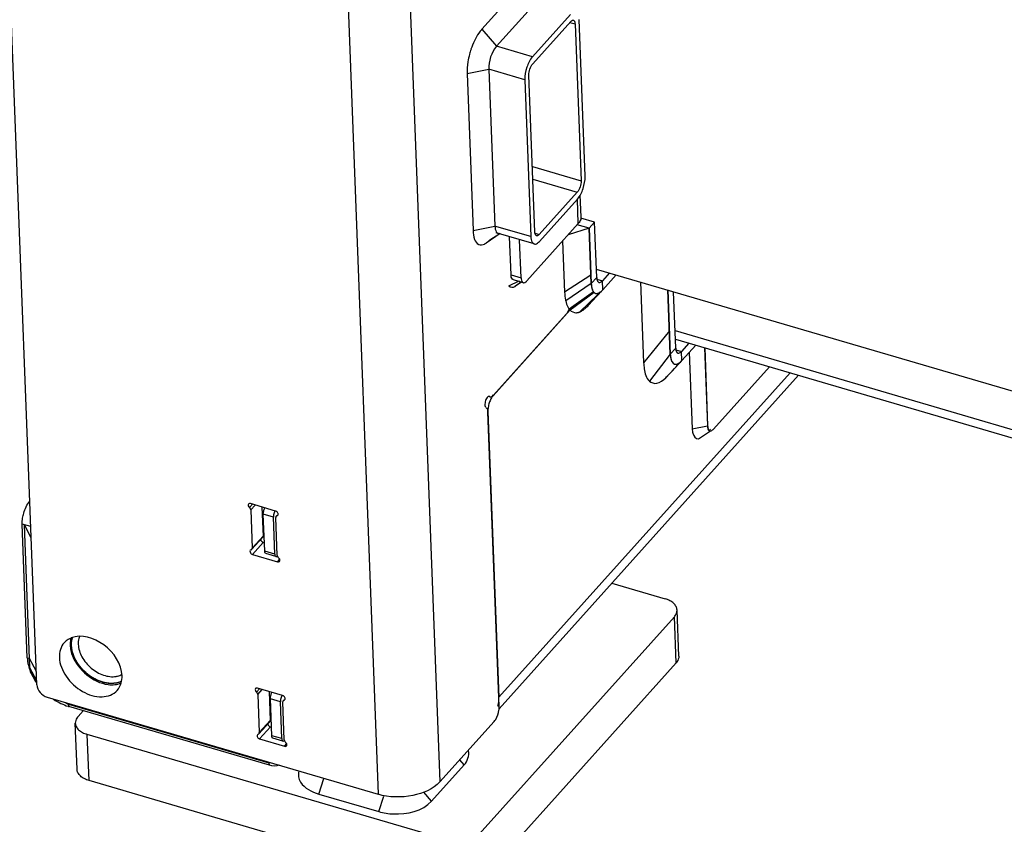
# Model space of a CAD drawing. Units: millimetres. Extents: x 0 to 5250, y 0 to 3712.
# Drawn here: x 4323 to 4495, y 189 to 330 of the extents above; entities that cross this region are included whole.
import ezdxf

# ---------------------------------------------------------------- set-up
doc = ezdxf.new("R2010")
doc.units = ezdxf.units.MM
doc.header["$LTSCALE"] = 288.75
for name, color, linetype in [('DIN6334-M12-STAALTEKEN', 7, 'CONTINUOUS'), ('INCA003-08510060TEKEN', 7, 'CONTINUOUS'), ('INCA008-00000000TEKEN', 7, 'CONTINUOUS'), ('INCA011-00000000TEKEN', 7, 'CONTINUOUS'), ('INCA019-00010000TEKEN', 7, 'CONTINUOUS'), ('INCA030-08500000TEKEN', 7, 'CONTINUOUS'), ('INCA034-00000060TEKEN', 7, 'CONTINUOUS'), ('INCA062-00010060TEKEN', 7, 'CONTINUOUS'), ('INCA124-08515060TEKEN', 7, 'CONTINUOUS'), ('INCA152-08515060TEKEN', 7, 'CONTINUOUS'), ('INCAA204-08515060TEKEN', 7, 'CONTINUOUS'), ('INCAL002-08510060TEKEN', 7, 'CONTINUOUS'), ('INCAL004-08500060TEKEN', 7, 'CONTINUOUS')]:
    doc.layers.add(name, color=color, linetype=linetype)

msp = doc.modelspace()

# ---------------------------------------------------------------- linework, layer by layer
at = {"layer": 'DIN6334-M12-STAALTEKEN', "color": 5, "linetype": 'Continuous'}
for points, knots in [([(4331.79, 220.19), (4331.79, 220.31), (4331.79, 220.78), (4331.87, 221.26), (4331.99, 221.59)], [0, 0, 0, 0, 0.26033, 1, 1, 1, 1]), ([(4333.19, 221.75), (4333.15, 221.65), (4333.01, 221.22), (4332.97, 220.76), (4332.98, 220.42)], [0, 0, 0, 0, 0.240586, 1, 1, 1, 1]), ([(4339.87, 213.66), (4339.02, 213.46), (4337.58, 213.59), (4335.84, 214.32), (4334.14, 215.46), (4332.48, 217.35), (4331.83, 219.27), (4331.79, 220.19)], [0, 0, 0, 0, 0.227854, 0.357102, 0.492105, 0.760307, 1, 1, 1, 1]), ([(4332.98, 220.42), (4333.01, 219.66), (4333.54, 218.07), (4335.15, 216.17), (4337.27, 214.91), (4338.91, 214.68), (4339.63, 214.8)], [0, 0, 0, 0, 0.238279, 0.504942, 0.768626, 1, 1, 1, 1]), ([(4339.63, 214.8), (4339.72, 214.82), (4340.06, 214.89), (4340.39, 215.02), (4340.62, 215.14)], [0, 0, 0, 0, 0.258537, 1, 1, 1, 1]), ([(4340.5, 213.88), (4340.45, 213.86), (4340.24, 213.77), (4340.03, 213.7), (4339.87, 213.66)], [0, 0, 0, 0, 0.245957, 1, 1, 1, 1])]:
    msp.add_open_spline(points, degree=3, knots=knots, dxfattribs=at)
at = {"layer": 'DIN6334-M12-STAALTEKEN', "color": 1, "linetype": 'Continuous'}
for points, knots in [([(4331.79, 220.19), (4331.79, 220.22), (4331.79, 220.27), (4331.79, 220.34), (4331.79, 220.38), (4331.79, 220.41), (4331.79, 220.43), (4331.79, 220.46), (4331.79, 220.5), (4331.8, 220.54), (4331.8, 220.59), (4331.8, 220.63), (4331.8, 220.66), (4331.8, 220.67), (4331.8, 220.69), (4331.8, 220.7), (4331.81, 220.73), (4331.81, 220.77), (4331.82, 220.81), (4331.82, 220.84), (4331.82, 220.87), (4331.82, 220.89), (4331.83, 220.92), (4331.83, 220.95), (4331.84, 220.98), (4331.85, 221.03), (4331.85, 221.06), (4331.86, 221.09), (4331.86, 221.11), (4331.86, 221.13), (4331.87, 221.14), (4331.87, 221.16), (4331.88, 221.2), (4331.89, 221.24), (4331.9, 221.28), (4331.9, 221.31), (4331.91, 221.33), (4331.91, 221.35), (4331.92, 221.36), (4331.92, 221.38), (4331.94, 221.42), (4331.96, 221.49), (4331.97, 221.54), (4331.98, 221.57)], [0, 0, 0, 0, 0.0625, 0.125, 0.140625, 0.15625, 0.171875, 0.1875, 0.21875, 0.25, 0.28125, 0.3125, 0.328125, 0.335938, 0.34375, 0.359375, 0.375, 0.40625, 0.4375, 0.46875, 0.484375, 0.5, 0.515625, 0.53125, 0.5625, 0.59375, 0.625, 0.640625, 0.65625, 0.664062, 0.671875, 0.6875, 0.71875, 0.75, 0.78125, 0.8125, 0.828125, 0.835938, 0.84375, 0.859375, 0.875, 0.9375, 1, 1, 1, 1]), ([(4340.49, 213.88), (4340.44, 213.86), (4340.34, 213.83), (4340.19, 213.79), (4340.04, 213.74), (4339.91, 213.7), (4339.81, 213.67), (4339.75, 213.65), (4339.7, 213.64), (4339.67, 213.63), (4339.64, 213.62), (4339.63, 213.62), (4339.62, 213.61), (4339.61, 213.61), (4339.61, 213.61), (4339.59, 213.61), (4339.57, 213.61), (4339.54, 213.61), (4339.5, 213.61), (4339.46, 213.6), (4339.4, 213.6), (4339.33, 213.6), (4339.25, 213.59), (4339.16, 213.58), (4339.08, 213.58), (4338.99, 213.57), (4338.91, 213.57), (4338.84, 213.56), (4338.78, 213.56), (4338.74, 213.56), (4338.71, 213.56), (4338.68, 213.55), (4338.66, 213.55), (4338.65, 213.55), (4338.64, 213.55), (4338.62, 213.55), (4338.61, 213.56), (4338.59, 213.56), (4338.56, 213.56), (4338.52, 213.57), (4338.46, 213.58), (4338.38, 213.59), (4338.29, 213.6), (4338.2, 213.61), (4338.11, 213.63), (4338.02, 213.64), (4337.93, 213.65), (4337.84, 213.67), (4337.76, 213.68), (4337.7, 213.69), (4337.65, 213.69), (4337.61, 213.7), (4337.59, 213.7), (4337.57, 213.7), (4337.56, 213.71), (4337.55, 213.71), (4337.53, 213.72), (4337.51, 213.72), (4337.47, 213.74), (4337.42, 213.75), (4337.36, 213.77), (4337.26, 213.81), (4337.1, 213.86), (4336.92, 213.92), (4336.77, 213.97), (4336.66, 214), (4336.6, 214.02), (4336.56, 214.04), (4336.53, 214.05), (4336.52, 214.05), (4336.5, 214.06), (4336.48, 214.07), (4336.45, 214.08), (4336.42, 214.1), (4336.36, 214.13), (4336.28, 214.17), (4336.16, 214.23), (4336.04, 214.29), (4335.92, 214.36), (4335.83, 214.4), (4335.74, 214.45), (4335.67, 214.49), (4335.61, 214.52), (4335.57, 214.54), (4335.53, 214.56), (4335.5, 214.58), (4335.48, 214.59), (4335.47, 214.59), (4335.46, 214.6), (4335.45, 214.6), (4335.44, 214.61), (4335.43, 214.62), (4335.41, 214.63), (4335.37, 214.66), (4335.3, 214.71), (4335.22, 214.77), (4335.1, 214.85), (4334.96, 214.96), (4334.82, 215.06), (4334.71, 215.14), (4334.62, 215.2), (4334.55, 215.25), (4334.5, 215.29), (4334.48, 215.3), (4334.47, 215.31), (4334.47, 215.31), (4334.46, 215.32), (4334.45, 215.33), (4334.43, 215.35), (4334.41, 215.37), (4334.38, 215.4), (4334.34, 215.44), (4334.29, 215.49), (4334.23, 215.55), (4334.15, 215.62), (4334.08, 215.69), (4333.98, 215.79), (4333.88, 215.88), (4333.78, 215.98), (4333.72, 216.04), (4333.67, 216.09), (4333.64, 216.12), (4333.61, 216.14), (4333.59, 216.16), (4333.58, 216.17), (4333.57, 216.19), (4333.56, 216.21), (4333.53, 216.24), (4333.49, 216.3), (4333.43, 216.37), (4333.37, 216.45), (4333.31, 216.53), (4333.24, 216.62), (4333.18, 216.7), (4333.12, 216.78), (4333.05, 216.86), (4333, 216.93), (4332.96, 216.99), (4332.92, 217.03), (4332.9, 217.06), (4332.88, 217.09), (4332.87, 217.1), (4332.86, 217.11), (4332.85, 217.12), (4332.85, 217.14), (4332.83, 217.16), (4332.81, 217.2), (4332.79, 217.24), (4332.76, 217.3), (4332.72, 217.37), (4332.67, 217.46), (4332.62, 217.55), (4332.57, 217.63), (4332.53, 217.72), (4332.48, 217.81), (4332.43, 217.89), (4332.39, 217.96), (4332.36, 218.02), (4332.34, 218.06), (4332.32, 218.09), (4332.31, 218.1), (4332.31, 218.12), (4332.3, 218.13), (4332.3, 218.14), (4332.29, 218.16), (4332.29, 218.17), (4332.28, 218.2), (4332.26, 218.24), (4332.25, 218.28), (4332.23, 218.34), (4332.2, 218.42), (4332.17, 218.51), (4332.14, 218.59), (4332.11, 218.68), (4332.08, 218.77), (4332.05, 218.86), (4332.02, 218.93), (4332, 218.99), (4331.99, 219.04), (4331.97, 219.08), (4331.96, 219.11), (4331.95, 219.14), (4331.95, 219.15), (4331.94, 219.16), (4331.94, 219.16), (4331.94, 219.17), (4331.94, 219.19), (4331.93, 219.22), (4331.93, 219.26), (4331.92, 219.32), (4331.91, 219.39), (4331.89, 219.51), (4331.87, 219.66), (4331.84, 219.83), (4331.82, 220.01), (4331.8, 220.13), (4331.79, 220.19)], [0, 0, 0, 0, 0.015625, 0.03125, 0.046875, 0.0625, 0.070312, 0.078125, 0.082031, 0.085938, 0.087891, 0.089844, 0.090332, 0.09082, 0.091797, 0.092773, 0.09375, 0.097656, 0.101562, 0.105469, 0.109375, 0.117188, 0.125, 0.132812, 0.140625, 0.148438, 0.15625, 0.164062, 0.167969, 0.171875, 0.175781, 0.177734, 0.179688, 0.180664, 0.181641, 0.182617, 0.183594, 0.185547, 0.1875, 0.191406, 0.195312, 0.203125, 0.210938, 0.21875, 0.226562, 0.234375, 0.242188, 0.25, 0.257812, 0.261719, 0.265625, 0.269531, 0.271484, 0.272461, 0.273438, 0.274414, 0.275391, 0.277344, 0.28125, 0.285156, 0.289062, 0.296875, 0.3125, 0.328125, 0.34375, 0.351562, 0.355469, 0.359375, 0.361328, 0.362305, 0.363281, 0.365234, 0.367188, 0.371094, 0.375, 0.382812, 0.390625, 0.40625, 0.414062, 0.421875, 0.429688, 0.4375, 0.441406, 0.445312, 0.449219, 0.451172, 0.453125, 0.454102, 0.45459, 0.455078, 0.456055, 0.457031, 0.458984, 0.460938, 0.46875, 0.476562, 0.484375, 0.5, 0.515625, 0.523438, 0.53125, 0.539062, 0.542969, 0.543945, 0.544922, 0.54541, 0.545898, 0.546875, 0.548828, 0.550781, 0.554688, 0.558594, 0.5625, 0.570312, 0.578125, 0.585938, 0.59375, 0.609375, 0.617188, 0.625, 0.628906, 0.632812, 0.634766, 0.636719, 0.637695, 0.638672, 0.640625, 0.644531, 0.648438, 0.65625, 0.664062, 0.671875, 0.679688, 0.6875, 0.695312, 0.703125, 0.710938, 0.714844, 0.71875, 0.722656, 0.724609, 0.725586, 0.726562, 0.727539, 0.728516, 0.730469, 0.734375, 0.738281, 0.742188, 0.75, 0.757812, 0.765625, 0.773438, 0.78125, 0.789062, 0.796875, 0.804688, 0.808594, 0.8125, 0.814453, 0.816406, 0.817383, 0.818359, 0.819336, 0.820312, 0.822266, 0.824219, 0.828125, 0.832031, 0.835938, 0.84375, 0.851562, 0.859375, 0.867188, 0.875, 0.882812, 0.890625, 0.894531, 0.898438, 0.902344, 0.90625, 0.907227, 0.908203, 0.90918, 0.909668, 0.910156, 0.912109, 0.914062, 0.917969, 0.921875, 0.929688, 0.9375, 0.953125, 0.96875, 0.984375, 1, 1, 1, 1])]:
    msp.add_open_spline(points, degree=3, knots=knots, dxfattribs=at)
at = {"layer": 'INCA003-08510060TEKEN', "color": 5, "linetype": 'Continuous'}
for p, q in [((4421.17, 295.36), (4421.02, 299.16)), ((4420.68, 294.18), (4420.52, 298.45)), ((4420.68, 294.18), (4411.65, 284.13)), ((4422.58, 293.36), (4420.5, 293.97)), ((4423.53, 294.42), (4421.14, 295.12)), ((4423.53, 294.42), (4422.58, 293.36)), ((4423.9, 284.72), (4423.53, 294.42)), ((4408.88, 285.2), (4408.62, 291.86)), ((4422.95, 283.66), (4422.58, 293.36)), ((4410.64, 284.68), (4410.38, 291.34)), ((4408.88, 285.2), (4410.64, 284.68)), ((4426.14, 285.53), (4424.91, 284.16)), ((4427.34, 285.18), (4424.97, 282.54)), ((4409.27, 284.34), (4410.18, 284.07)), ((4410.28, 284.04), (4411.02, 283.82)), ((4422.95, 283.66), (4423.9, 284.72)), ((4423.93, 284.45), (4424.91, 284.16)), ((4424.97, 282.54), (4424.91, 284.16))]:
    msp.add_line(p, q, dxfattribs=at)
for centre, radius, start, end in [((4419.77, 295.31), 1.4, 352.166, 2.159), ((4411.34, 284.35), 0.636, 211.5286, 213.0441), ((4411.15, 284.19), 0.389, 229.6902, 233.0438), ((4426.3, 283.66), 3.34, 189.2558, 191.9642), ((4425, 283.3), 2, 198.9, 203.1482), ((4423.91, 282.57), 0.658, 241.0724, 253.5723), ((4423.91, 282.61), 0.7, 266.5064, 270.5159), ((4423.59, 283.47), 1.63, 299.6911, 303.4479), ((4423.44, 283.7), 1.9, 303.4454, 306.9444), ((4423.26, 283.94), 2.2, 306.9345, 309.9142), ((4423.12, 284.12), 2.43, 309.8866, 311.1102), ((4423.03, 284.22), 2.56, 311.1072, 311.9774)]:
    msp.add_arc(centre, radius, start, end, dxfattribs=at)
for points, knots in [([(4421.15, 295.12), (4421.14, 295.04), (4421.06, 294.69), (4420.87, 294.38), (4420.68, 294.18)], [0, 0, 0, 0, 0.235074, 1, 1, 1, 1]), ([(4409.27, 284.34), (4409.21, 284.36), (4408.92, 284.55), (4408.89, 284.93), (4408.88, 285.2)], [0, 0, 0, 0, 0.183559, 1, 1, 1, 1]), ([(4410.64, 284.68), (4410.64, 284.62), (4410.66, 284.39), (4410.71, 284.15), (4410.8, 284.02)], [0, 0, 0, 0, 0.294581, 1, 1, 1, 1]), ([(4411.02, 283.82), (4411.06, 283.81), (4411.22, 283.79), (4411.38, 283.89), (4411.48, 283.97)], [0, 0, 0, 0, 0.214725, 1, 1, 1, 1]), ([(4423.9, 284.72), (4423.9, 284.61), (4423.93, 284.3), (4424.08, 283.92), (4424.29, 283.86)], [0, 0, 0, 0, 0.338083, 1, 1, 1, 1]), ([(4424.29, 283.86), (4424.33, 283.84), (4424.58, 283.83), (4424.78, 284.02), (4424.91, 284.16)], [0, 0, 0, 0, 0.198202, 1, 1, 1, 1]), ([(4423.92, 281.91), (4424.04, 281.91), (4424.21, 281.96), (4424.36, 282.03), (4424.4, 282.06)], [0, 0, 0, 0, 0.723485, 1, 1, 1, 1])]:
    msp.add_open_spline(points, degree=3, knots=knots, dxfattribs=at)
for points in [[(4410.8, 284), (4410.83, 283.96), (4410.86, 283.92), (4410.9, 283.89)], [(4410.92, 283.88), (4410.95, 283.85), (4410.99, 283.84), (4411.02, 283.82)], [(4411.48, 283.97), (4411.54, 284.01), (4411.6, 284.07), (4411.65, 284.13)], [(4422.95, 283.66), (4422.95, 283.48), (4422.97, 283.3), (4423, 283.12)], [(4423.03, 282.96), (4423.05, 282.86), (4423.08, 282.76), (4423.11, 282.66)], [(4423.17, 282.52), (4423.2, 282.44), (4423.24, 282.36), (4423.29, 282.29)], [(4423.29, 282.29), (4423.32, 282.24), (4423.35, 282.2), (4423.38, 282.17)], [(4423.38, 282.17), (4423.41, 282.13), (4423.44, 282.1), (4423.48, 282.07)], [(4423.48, 282.07), (4423.51, 282.04), (4423.55, 282.02), (4423.59, 281.99)], [(4423.72, 281.94), (4423.77, 281.92), (4423.82, 281.92), (4423.87, 281.91)], [(4424.74, 282.31), (4424.82, 282.38), (4424.9, 282.46), (4424.97, 282.54)]]:
    msp.add_open_spline(points, degree=3, dxfattribs=at)
at = {"layer": 'INCA008-00000000TEKEN', "color": 5, "linetype": 'Continuous'}
for p, q in [((4367.2, 242.7), (4365.44, 243.22)), ((4365.69, 236.75), (4365.44, 243.22)), ((4367.44, 236.24), (4367.2, 242.7)), ((4367.44, 236.24), (4365.69, 236.75)), ((4367.64, 235.8), (4365.88, 236.32)), ((4368.43, 210.36), (4366.67, 210.88)), ((4366.92, 204.41), (4366.67, 210.88)), ((4368.68, 203.9), (4368.43, 210.36)), ((4368.68, 203.9), (4366.92, 204.41)), ((4368.87, 203.47), (4367.12, 203.98))]:
    msp.add_line(p, q, dxfattribs=at)
for centre in [(4369.11, 242.74), (4370.35, 210.4)]:
    msp.add_arc(centre, 1.92, 174.2009, 174.976, dxfattribs=at)
for points, knots in [([(4365.44, 243.22), (4365.43, 243.41), (4365.49, 243.8), (4365.63, 244.16), (4365.73, 244.34)], [0, 0, 0, 0, 0.489586, 1, 1, 1, 1]), ([(4367.49, 243.82), (4367.45, 243.76), (4367.31, 243.47), (4367.23, 243.17), (4367.21, 242.93)], [0, 0, 0, 0, 0.240331, 1, 1, 1, 1]), ([(4365.88, 236.32), (4365.85, 236.33), (4365.78, 236.38), (4365.71, 236.54), (4365.69, 236.67), (4365.69, 236.75)], [0, 0, 0, 0, 0.18136, 0.527367, 1, 1, 1, 1]), ([(4367.44, 236.24), (4367.45, 236.18), (4367.46, 236.03), (4367.54, 235.83), (4367.64, 235.8)], [0, 0, 0, 0, 0.338037, 1, 1, 1, 1]), ([(4367.64, 235.8), (4367.66, 235.8), (4367.76, 235.79), (4367.85, 235.86), (4367.91, 235.91)], [0, 0, 0, 0, 0.206919, 1, 1, 1, 1]), ([(4366.67, 210.88), (4366.67, 211.07), (4366.73, 211.46), (4366.87, 211.83), (4366.96, 212)], [0, 0, 0, 0, 0.489586, 1, 1, 1, 1]), ([(4368.72, 211.48), (4368.68, 211.42), (4368.55, 211.14), (4368.46, 210.83), (4368.44, 210.59)], [0, 0, 0, 0, 0.240331, 1, 1, 1, 1]), ([(4367.12, 203.98), (4367.09, 203.99), (4367.01, 204.04), (4366.94, 204.2), (4366.92, 204.33), (4366.92, 204.41)], [0, 0, 0, 0, 0.18136, 0.527367, 1, 1, 1, 1]), ([(4368.68, 203.9), (4368.68, 203.84), (4368.69, 203.69), (4368.77, 203.5), (4368.87, 203.47)], [0, 0, 0, 0, 0.338037, 1, 1, 1, 1]), ([(4368.87, 203.47), (4368.89, 203.46), (4368.99, 203.45), (4369.08, 203.52), (4369.14, 203.57)], [0, 0, 0, 0, 0.206919, 1, 1, 1, 1])]:
    msp.add_open_spline(points, degree=3, knots=knots, dxfattribs=at)
for points in [[(4367.2, 242.9), (4367.2, 242.84), (4367.2, 242.77), (4367.2, 242.7)], [(4368.44, 210.57), (4368.43, 210.5), (4368.43, 210.43), (4368.43, 210.36)]]:
    msp.add_open_spline(points, degree=3, dxfattribs=at)
at = {"layer": 'INCA011-00000000TEKEN', "color": 5, "linetype": 'Continuous'}
for p, q in [((4426.56, 231.15), (4435.91, 228.4)), ((4438.31, 218.36), (4438, 226.44)), ((4437.52, 225.26), (4403.28, 187.16)), ((4437.83, 217.17), (4437.52, 225.26)), ((4437.83, 217.17), (4403.59, 179.08)), ((4332.95, 207.79), (4333.85, 208.79)), ((4332.78, 198.52), (4332.47, 206.61)), ((4397.86, 186.08), (4334.56, 204.64)), ((4334.87, 196.56), (4334.56, 204.64)), ((4398.17, 177.99), (4334.87, 196.56))]:
    msp.add_line(p, q, dxfattribs=at)
for points, knots in [([(4438, 226.44), (4437.99, 226.65), (4437.87, 227.09), (4437.41, 227.65), (4436.74, 228.11), (4436.2, 228.32), (4435.91, 228.4)], [0, 0, 0, 0, 0.205778, 0.434906, 0.699552, 1, 1, 1, 1]), ([(4437.52, 225.26), (4437.6, 225.34), (4437.87, 225.68), (4438.01, 226.13), (4438, 226.44)], [0, 0, 0, 0, 0.274342, 1, 1, 1, 1]), ([(4438.31, 218.36), (4438.31, 218.25), (4438.28, 217.82), (4438.05, 217.42), (4437.83, 217.17)], [0, 0, 0, 0, 0.235587, 1, 1, 1, 1]), ([(4332.95, 207.79), (4332.87, 207.7), (4332.6, 207.36), (4332.46, 206.92), (4332.47, 206.61)], [0, 0, 0, 0, 0.274342, 1, 1, 1, 1]), ([(4332.47, 206.61), (4332.48, 206.4), (4332.6, 205.96), (4333.06, 205.39), (4333.73, 204.94), (4334.27, 204.73), (4334.56, 204.64)], [0, 0, 0, 0, 0.205778, 0.434906, 0.699552, 1, 1, 1, 1]), ([(4334.87, 196.56), (4334.58, 196.64), (4334.04, 196.85), (4333.36, 197.31), (4332.91, 197.87), (4332.78, 198.31), (4332.78, 198.52)], [0, 0, 0, 0, 0.300448, 0.565094, 0.794222, 1, 1, 1, 1])]:
    msp.add_open_spline(points, degree=3, knots=knots, dxfattribs=at)
at = {"layer": 'INCA019-00010000TEKEN', "color": 5, "linetype": 'Continuous'}
for p, q in [((4419.3, 330.79), (4412.64, 323.39)), ((4421.87, 302.47), (4420.82, 329.95)), ((4412.69, 322.17), (4419.35, 329.58)), ((4419.21, 329.42), (4420.11, 329.16)), ((4420.11, 329.16), (4421.16, 301.67)), ((4412.64, 323.39), (4406.34, 325.23)), ((4411.31, 319.37), (4405, 321.22)), ((4413.07, 292.68), (4412.02, 320.17)), ((4411.31, 319.37), (4412.36, 291.88)), ((4412.63, 304.17), (4421.16, 301.67)), ((4412.72, 301.94), (4420.49, 299.67)), ((4420.49, 299.67), (4413.83, 292.26)), ((4413.88, 291.05), (4420.53, 298.45)), ((4412.36, 291.88), (4406.01, 293.74)), ((4412.94, 290.59), (4406.26, 292.55)), ((4413.11, 292.47), (4413.83, 292.26))]:
    msp.add_line(p, q, dxfattribs=at)
for points, knots in [([(4419.35, 329.58), (4419.38, 329.62), (4419.51, 329.74), (4419.7, 329.84), (4419.81, 329.81)], [0, 0, 0, 0, 0.322177, 1, 1, 1, 1]), ([(4419.81, 329.81), (4419.86, 329.79), (4420.07, 329.65), (4420.1, 329.36), (4420.11, 329.16)], [0, 0, 0, 0, 0.183443, 1, 1, 1, 1]), ([(4412.64, 323.39), (4412.18, 322.87), (4411.56, 321.53), (4411.28, 320.11), (4411.31, 319.37)], [0, 0, 0, 0, 0.484943, 1, 1, 1, 1]), ([(4412.02, 320.17), (4412.01, 320.53), (4412.15, 321.25), (4412.46, 321.91), (4412.69, 322.17)], [0, 0, 0, 0, 0.515059, 1, 1, 1, 1]), ([(4420.53, 298.45), (4421, 298.97), (4421.61, 300.31), (4421.9, 301.73), (4421.87, 302.47)], [0, 0, 0, 0, 0.484943, 1, 1, 1, 1]), ([(4421.16, 301.67), (4421.17, 301.3), (4421.03, 300.59), (4420.72, 299.92), (4420.49, 299.67)], [0, 0, 0, 0, 0.515059, 1, 1, 1, 1]), ([(4412.36, 291.88), (4412.36, 291.72), (4412.4, 291.26), (4412.63, 290.68), (4412.94, 290.59)], [0, 0, 0, 0, 0.337785, 1, 1, 1, 1]), ([(4413.36, 292.03), (4413.32, 292.04), (4413.11, 292.19), (4413.08, 292.48), (4413.07, 292.68)], [0, 0, 0, 0, 0.183443, 1, 1, 1, 1]), ([(4413.83, 292.26), (4413.79, 292.22), (4413.67, 292.09), (4413.48, 292), (4413.36, 292.03)], [0, 0, 0, 0, 0.322177, 1, 1, 1, 1]), ([(4412.94, 290.59), (4413.01, 290.57), (4413.38, 290.56), (4413.68, 290.83), (4413.88, 291.05)], [0, 0, 0, 0, 0.198145, 1, 1, 1, 1])]:
    msp.add_open_spline(points, degree=3, knots=knots, dxfattribs=at)
at = {"layer": 'INCA030-08500000TEKEN', "color": 5, "linetype": 'Continuous'}
for p, q in [((4325.73, 213.3), (4318.13, 412.17)), ((4377.91, 394.63), (4385.57, 194.15)), ((4388.96, 391.4), (4396.41, 196.32)), ((4418.56, 278.27), (4405.83, 264.11)), ((4405.1, 263.87), (4405.05, 263.89)), ((4405.05, 263.86), (4405.21, 263.81)), ((4405.1, 263.87), (4405.21, 263.81)), ((4406.81, 209.57), (4404.84, 261.12)), ((4363, 244.39), (4363.53, 244.98)), ((4367.59, 243.79), (4363.2, 245.08)), ((4363.24, 243.97), (4364.01, 244.84)), ((4363.24, 243.97), (4363.49, 237.29)), ((4365.2, 244.49), (4365.4, 239.4)), ((4367.89, 236), (4367.63, 242.68)), ((4367.8, 243), (4367.7, 242.89)), ((4367.84, 242.97), (4367.94, 243.08)), ((4367.84, 242.97), (4367.97, 243.04)), ((4365.33, 239.2), (4363.43, 237.08)), ((4363.49, 237.29), (4365.4, 239.4)), ((4363.53, 236.18), (4365.44, 238.3)), ((4365.44, 238.3), (4365.63, 238.24)), ((4363.29, 237), (4363.15, 236.92)), ((4363.53, 236.18), (4367.93, 234.89)), ((4367.89, 236), (4367.92, 235.85)), ((4367.93, 234.89), (4368.36, 235.37)), ((4364.24, 212.05), (4364.77, 212.64)), ((4368.83, 211.45), (4364.43, 212.74)), ((4364.47, 211.63), (4365.25, 212.5)), ((4327.55, 211.16), (4385.57, 194.15)), ((4364.47, 211.63), (4364.73, 204.95)), ((4366.44, 212.15), (4366.63, 207.06)), ((4369.04, 210.66), (4368.94, 210.55)), ((4369.07, 210.63), (4369.17, 210.74)), ((4369.07, 210.63), (4369.21, 210.71)), ((4369.12, 203.66), (4368.87, 210.34)), ((4366.56, 206.86), (4364.66, 204.74)), ((4364.73, 204.95), (4366.63, 207.06)), ((4364.77, 203.84), (4366.67, 205.96)), ((4366.67, 205.96), (4366.86, 205.9)), ((4396.41, 196.32), (4405.92, 206.9)), ((4364.52, 204.66), (4364.39, 204.59)), ((4364.77, 203.84), (4369.17, 202.55)), ((4369.12, 203.66), (4369.16, 203.51)), ((4369.17, 202.55), (4369.59, 203.03))]:
    msp.add_line(p, q, dxfattribs=at)
for points in [[(4363.24, 243.97), (4363.21, 244.12), (4363.12, 244.26), (4363, 244.39)], [(4367.7, 242.89), (4367.65, 242.81), (4367.63, 242.68)], [(4367.84, 242.97), (4367.73, 242.91), (4367.7, 242.89)], [(4365.33, 239.2), (4365.37, 239.27), (4365.4, 239.4)], [(4363.29, 237), (4363.4, 237.06), (4363.43, 237.08)], [(4363.43, 237.08), (4363.47, 237.16), (4363.49, 237.29)], [(4367.92, 235.85), (4368, 235.71), (4368.12, 235.58)], [(4364.47, 211.63), (4364.44, 211.78), (4364.36, 211.92), (4364.24, 212.05)], [(4368.94, 210.55), (4368.89, 210.47), (4368.87, 210.34)], [(4369.07, 210.63), (4368.96, 210.57), (4368.94, 210.55)], [(4366.56, 206.86), (4366.61, 206.93), (4366.63, 207.06)], [(4364.52, 204.66), (4364.63, 204.72), (4364.66, 204.74)], [(4364.66, 204.74), (4364.71, 204.82), (4364.73, 204.95)], [(4369.16, 203.51), (4369.24, 203.37), (4369.36, 203.24)]]:
    msp.add_lwpolyline(points, dxfattribs=at)
for centre, radius, start, end in [((4333.01, 218.33), 3.45, 111.9353, 121.1396), ((4336.08, 220.42), 4.51, 178.5753, 182.2007), ((4336.25, 220.43), 4.68, 182.1899, 183.4421), ((4402.66, 209.54), 4.15, 350.7949, 354.7342)]:
    msp.add_arc(centre, radius, start, end, dxfattribs=at)
for points in [[(4418.56, 278.27), (4418.79, 278.53), (4418.96, 278.85), (4419.09, 279.17)], [(4362.84, 245), (4362.69, 244.85), (4362.84, 244.52), (4363, 244.39)], [(4363.16, 236.92), (4363.03, 236.77), (4363.13, 236.48), (4363.27, 236.35)], [(4331.23, 221.29), (4330.96, 221.13), (4330.72, 220.93), (4330.52, 220.7)], [(4331.71, 221.5), (4331.62, 221.19), (4331.58, 220.86), (4331.57, 220.54)], [(4330.52, 220.7), (4329.91, 220.03), (4329.64, 219.03), (4329.67, 218.13)], [(4331.58, 220.15), (4331.61, 219.56), (4331.76, 218.97), (4331.97, 218.43)], [(4331.97, 218.43), (4332.94, 215.93), (4335.56, 213.73), (4338.21, 213.38)], [(4340.52, 213.66), (4340.63, 214.07), (4340.68, 214.49), (4340.66, 214.91)], [(4325.73, 213.3), (4325.74, 212.83), (4325.98, 212.36), (4326.28, 212)], [(4338.21, 213.38), (4338.97, 213.28), (4339.79, 213.34), (4340.51, 213.63)], [(4339.81, 212.35), (4340.15, 212.72), (4340.39, 213.18), (4340.52, 213.66)], [(4364.08, 212.66), (4363.93, 212.51), (4364.07, 212.18), (4364.24, 212.05)], [(4326.28, 212), (4326.61, 211.62), (4327.06, 211.3), (4327.55, 211.16)], [(4364.39, 204.58), (4364.26, 204.43), (4364.36, 204.14), (4364.5, 204.01)]]:
    msp.add_open_spline(points, degree=3, dxfattribs=at)
for points, knots in [([(4405.57, 263.89), (4405.6, 263.93), (4405.68, 264.03), (4405.73, 264.14), (4405.76, 264.21)], [0, 0, 0, 0, 0.428752, 1, 1, 1, 1]), ([(4404.41, 263.13), (4404.37, 263), (4404.29, 262.66), (4404.23, 262.07), (4404.48, 261.98)], [0, 0, 0, 0, 0.340597, 1, 1, 1, 1]), ([(4404.99, 263.89), (4404.93, 263.89), (4404.63, 263.72), (4404.5, 263.39), (4404.41, 263.13)], [0, 0, 0, 0, 0.167871, 1, 1, 1, 1]), ([(4405.05, 263.89), (4405.04, 263.89), (4405.02, 263.9), (4405, 263.89), (4404.99, 263.89)], [0, 0, 0, 0, 0.487696, 1, 1, 1, 1]), ([(4405.2, 263.8), (4405.26, 263.78), (4405.4, 263.74), (4405.52, 263.83), (4405.57, 263.89)], [0, 0, 0, 0, 0.439928, 1, 1, 1, 1]), ([(4404.84, 261.12), (4404.83, 261.31), (4404.85, 261.55), (4404.66, 261.88), (4404.52, 261.8), (4404.47, 261.75)], [0, 0, 0, 0, 0.605177, 0.788384, 1, 1, 1, 1]), ([(4363.2, 245.08), (4363.13, 245.09), (4363, 245.1), (4362.88, 245.04), (4362.84, 245)], [0, 0, 0, 0, 0.525514, 1, 1, 1, 1]), ([(4367.86, 243.62), (4367.82, 243.66), (4367.74, 243.73), (4367.64, 243.77), (4367.59, 243.79)], [0, 0, 0, 0, 0.522123, 1, 1, 1, 1]), ([(4368.04, 243.24), (4368.05, 243.31), (4368.01, 243.45), (4367.91, 243.57), (4367.86, 243.62)], [0, 0, 0, 0, 0.463062, 1, 1, 1, 1]), ([(4367.97, 243.05), (4367.99, 243.07), (4368.03, 243.13), (4368.04, 243.2), (4368.04, 243.24)], [0, 0, 0, 0, 0.485219, 1, 1, 1, 1]), ([(4364.99, 238.85), (4364.98, 238.78), (4365.02, 238.63), (4365.11, 238.52), (4365.17, 238.46)], [0, 0, 0, 0, 0.463062, 1, 1, 1, 1]), ([(4365.17, 238.46), (4365.21, 238.43), (4365.29, 238.36), (4365.39, 238.31), (4365.44, 238.3)], [0, 0, 0, 0, 0.522123, 1, 1, 1, 1]), ([(4363.27, 236.35), (4363.31, 236.31), (4363.39, 236.24), (4363.49, 236.2), (4363.53, 236.18)], [0, 0, 0, 0, 0.522123, 1, 1, 1, 1]), ([(4367.93, 234.89), (4367.99, 234.88), (4368.12, 234.87), (4368.24, 234.92), (4368.28, 234.97)], [0, 0, 0, 0, 0.525514, 1, 1, 1, 1]), ([(4368.31, 235.33), (4368.29, 235.38), (4368.23, 235.47), (4368.16, 235.55), (4368.12, 235.58)], [0, 0, 0, 0, 0.501314, 1, 1, 1, 1]), ([(4368.28, 234.97), (4368.32, 235.01), (4368.38, 235.14), (4368.34, 235.27), (4368.31, 235.33)], [0, 0, 0, 0, 0.451819, 1, 1, 1, 1]), ([(4340.66, 214.91), (4340.58, 217), (4338.1, 220.82), (4333.54, 222.27), (4331.72, 221.54)], [0, 0, 0, 0, 0.517477, 1, 1, 1, 1]), ([(4329.67, 218.13), (4329.72, 216.96), (4330.71, 214.53), (4333.49, 212.02), (4336.89, 210.83), (4339.17, 211.63), (4339.81, 212.35)], [0, 0, 0, 0, 0.253971, 0.535668, 0.792373, 1, 1, 1, 1]), ([(4364.43, 212.74), (4364.37, 212.76), (4364.24, 212.76), (4364.12, 212.71), (4364.08, 212.66)], [0, 0, 0, 0, 0.525514, 1, 1, 1, 1]), ([(4369.09, 211.28), (4369.05, 211.32), (4368.97, 211.39), (4368.87, 211.43), (4368.83, 211.45)], [0, 0, 0, 0, 0.522123, 1, 1, 1, 1]), ([(4369.28, 210.9), (4369.28, 210.97), (4369.24, 211.11), (4369.15, 211.23), (4369.09, 211.28)], [0, 0, 0, 0, 0.463062, 1, 1, 1, 1]), ([(4369.21, 210.71), (4369.23, 210.74), (4369.26, 210.8), (4369.28, 210.86), (4369.28, 210.9)], [0, 0, 0, 0, 0.485219, 1, 1, 1, 1]), ([(4406.79, 209.16), (4406.8, 209.23), (4406.81, 209.37), (4406.81, 209.51), (4406.81, 209.57)], [0, 0, 0, 0, 0.516351, 1, 1, 1, 1]), ([(4405.92, 206.9), (4406.02, 207.01), (4406.43, 207.61), (4406.67, 208.31), (4406.76, 208.87)], [0, 0, 0, 0, 0.215204, 1, 1, 1, 1]), ([(4366.22, 206.51), (4366.22, 206.44), (4366.26, 206.29), (4366.35, 206.18), (4366.41, 206.13)], [0, 0, 0, 0, 0.463062, 1, 1, 1, 1]), ([(4366.41, 206.13), (4366.45, 206.09), (4366.53, 206.02), (4366.62, 205.97), (4366.67, 205.96)], [0, 0, 0, 0, 0.522123, 1, 1, 1, 1]), ([(4364.5, 204.01), (4364.54, 203.97), (4364.63, 203.9), (4364.72, 203.86), (4364.77, 203.84)], [0, 0, 0, 0, 0.522123, 1, 1, 1, 1]), ([(4369.17, 202.55), (4369.23, 202.54), (4369.36, 202.53), (4369.48, 202.59), (4369.52, 202.63)], [0, 0, 0, 0, 0.525514, 1, 1, 1, 1]), ([(4369.54, 202.99), (4369.52, 203.04), (4369.47, 203.13), (4369.4, 203.21), (4369.36, 203.24)], [0, 0, 0, 0, 0.501314, 1, 1, 1, 1]), ([(4369.52, 202.63), (4369.56, 202.67), (4369.61, 202.8), (4369.57, 202.93), (4369.54, 202.99)], [0, 0, 0, 0, 0.451819, 1, 1, 1, 1]), ([(4396.41, 196.32), (4395.22, 195), (4391.42, 193.47), (4387.52, 193.58), (4385.57, 194.15)], [0, 0, 0, 0, 0.466063, 1, 1, 1, 1])]:
    msp.add_open_spline(points, degree=3, knots=knots, dxfattribs=at)
at = {"layer": 'INCA034-00000060TEKEN', "color": 5, "linetype": 'Continuous'}
for p, q in [((4405.72, 263.99), (4419.24, 279.03)), ((4457.83, 268.01), (4406.75, 211.19)), ((4459.31, 267.58), (4406.78, 209.14)), ((4404.83, 261.31), (4406.75, 211.19)), ((4324.67, 241.06), (4323.16, 241.51)), ((4324.05, 218.06), (4323.16, 241.51)), ((4324.05, 218.06), (4324.46, 217.94)), ((4331.33, 209.53), (4331.32, 209.9)), ((4366.5, 199.22), (4331.33, 209.53)), ((4366.5, 199.22), (4366.47, 199.75))]:
    msp.add_line(p, q, dxfattribs=at)
for centre, radius, start, end in [((4332.65, 218.87), 8.68, 201.5142, 202.5141), ((4332.77, 218.92), 8.81, 202.5137, 203.3473), ((4334.16, 219.66), 10.39, 212.2387, 215.3632), ((4334.5, 219.63), 10.6, 236.3356, 244.6262), ((4333.8, 217.96), 8.78, 252.7156, 253.6535)]:
    msp.add_arc(centre, radius, start, end, dxfattribs=at)
for points in [[(4405.07, 262.77), (4404.98, 262.5), (4404.91, 262.22), (4404.87, 261.95)], [(4405.36, 263.46), (4405.24, 263.24), (4405.15, 263.01), (4405.07, 262.77)], [(4405.72, 263.99), (4405.58, 263.83), (4405.46, 263.65), (4405.36, 263.46)], [(4404.87, 261.95), (4404.84, 261.74), (4404.82, 261.53), (4404.83, 261.31)], [(4323.16, 241.51), (4323.14, 241.86), (4323.17, 242.21), (4323.23, 242.55)], [(4324.05, 218.06), (4324.07, 217.62), (4324.13, 217.18), (4324.23, 216.76)], [(4324.23, 216.76), (4324.32, 216.39), (4324.44, 216.03), (4324.57, 215.69)], [(4324.68, 215.43), (4324.88, 214.97), (4325.11, 214.54), (4325.37, 214.12)], [(4406.57, 209.6), (4406.71, 210.11), (4406.77, 210.66), (4406.75, 211.19)], [(4329.95, 210.06), (4330.35, 209.87), (4330.77, 209.7), (4331.19, 209.57)], [(4368.24, 199.22), (4367.68, 199.06), (4367.05, 199.05), (4366.5, 199.22)]]:
    msp.add_open_spline(points, degree=3, dxfattribs=at)
msp.add_open_spline([(4323.23, 242.55), (4323.27, 242.84), (4323.52, 243.89), (4323.96, 244.93), (4324.49, 245.52)], degree=3, knots=[0, 0, 0, 0, 0.269003, 1, 1, 1, 1], dxfattribs=at)
at = {"layer": 'INCA062-00010060TEKEN', "color": 5, "linetype": 'Continuous'}
for p, q in [((4436.81, 271.26), (4436.38, 282.53)), ((4437.76, 272.32), (4437.38, 282.23)), ((4440.08, 273.21), (4438.77, 271.76)), ((4441.28, 272.86), (4438.83, 270.15)), ((4436.81, 271.26), (4437.76, 272.32)), ((4437.79, 272.05), (4438.77, 271.76)), ((4438.83, 270.15), (4438.77, 271.76)), ((4442.84, 272.41), (4443.36, 258.72)), ((4454.19, 269.08), (4444.37, 258.16)), ((4443.34, 258.72), (4443.36, 258.72))]:
    msp.add_line(p, q, dxfattribs=at)
for centre, radius, start, end in [((4445.22, 258.75), 1.86, 187.8313, 189.2495), ((4443.85, 258.2), 0.357, 233.2428, 241.0494), ((4443.84, 258.17), 0.329, 241.0723, 253.5716)]:
    msp.add_arc(centre, radius, start, end, dxfattribs=at)
for points, knots in [([(4436.81, 271.26), (4436.81, 271.16), (4436.84, 270.8), (4436.9, 270.43), (4437, 270.19)], [0, 0, 0, 0, 0.280577, 1, 1, 1, 1]), ([(4437.76, 272.32), (4437.76, 272.21), (4437.79, 271.91), (4437.94, 271.52), (4438.15, 271.46)], [0, 0, 0, 0, 0.338079, 1, 1, 1, 1]), ([(4438.15, 271.46), (4438.19, 271.45), (4438.44, 271.44), (4438.64, 271.62), (4438.77, 271.76)], [0, 0, 0, 0, 0.198202, 1, 1, 1, 1]), ([(4437, 270.19), (4437.03, 270.11), (4437.15, 269.84), (4437.39, 269.6), (4437.58, 269.54)], [0, 0, 0, 0, 0.297844, 1, 1, 1, 1]), ([(4437.58, 269.54), (4437.62, 269.53), (4437.79, 269.5), (4437.97, 269.53), (4438.1, 269.58)], [0, 0, 0, 0, 0.235374, 1, 1, 1, 1]), ([(4438.1, 269.58), (4438.16, 269.61), (4438.44, 269.75), (4438.67, 269.96), (4438.83, 270.15)], [0, 0, 0, 0, 0.214906, 1, 1, 1, 1]), ([(4443.38, 258.45), (4443.39, 258.42), (4443.41, 258.31), (4443.44, 258.21), (4443.47, 258.14)], [0, 0, 0, 0, 0.27253, 1, 1, 1, 1]), ([(4443.88, 257.84), (4443.91, 257.85), (4444.03, 257.88), (4444.15, 257.95), (4444.22, 258.01)], [0, 0, 0, 0, 0.217149, 1, 1, 1, 1])]:
    msp.add_open_spline(points, degree=3, knots=knots, dxfattribs=at)
for points in [[(4443.36, 258.72), (4443.36, 258.64), (4443.37, 258.57), (4443.38, 258.49)], [(4443.47, 258.14), (4443.5, 258.07), (4443.54, 258.01), (4443.59, 257.95)], [(4443.59, 257.95), (4443.61, 257.94), (4443.62, 257.92), (4443.64, 257.91)], [(4443.75, 257.86), (4443.79, 257.84), (4443.84, 257.84), (4443.88, 257.84)], [(4444.22, 258.01), (4444.28, 258.06), (4444.33, 258.11), (4444.37, 258.16)]]:
    msp.add_open_spline(points, degree=3, dxfattribs=at)
at = {"layer": 'INCA124-08515060TEKEN', "color": 5, "linetype": 'Continuous'}
msp.add_line((4423.84, 286.2), (4507.93, 261.54), dxfattribs=at)
at = {"layer": 'INCA152-08515060TEKEN', "color": 5, "linetype": 'Continuous'}
for p, q in [((4437.64, 275.42), (4522.75, 250.46)), ((4437.7, 273.91), (4522.81, 248.95))]:
    msp.add_line(p, q, dxfattribs=at)
at = {"layer": 'INCAA204-08515060TEKEN', "color": 7, "linetype": 'Continuous'}
for p, q in [((4407.07, 331.93), (4403.76, 328.25)), ((4413, 332.64), (4406.34, 325.23)), ((4405, 321.22), (4406.05, 293.73)), ((4401.17, 320.45), (4402.22, 292.97)), ((4404.5, 290.73), (4405.17, 291.34))]:
    msp.add_line(p, q, dxfattribs=at)
at = {"layer": 'INCAA204-08515060TEKEN', "color": 6, "linetype": 'Continuous'}
for p, q in [((4403.76, 328.25), (4406.34, 325.23)), ((4401.17, 320.45), (4405, 321.22)), ((4402.22, 292.97), (4406.05, 293.73)), ((4406.96, 292.4), (4404.5, 290.73)), ((4405.17, 291.34), (4406.89, 292.45))]:
    msp.add_line(p, q, dxfattribs=at)
at = {"layer": 'INCAA204-08515060TEKEN', "color": 7, "linetype": 'Continuous'}
for centre, radius, start, end in [((4415.64, 320.11), 14.52, 161.5383, 165.0733), ((4414.97, 320.27), 13.84, 165.0085, 170.7329)]:
    msp.add_arc(centre, radius, start, end, dxfattribs=at)
for points, knots in [([(4403.76, 328.25), (4403.57, 328.03), (4402.75, 326.96), (4402.2, 325.71), (4401.86, 324.71)], [0, 0, 0, 0, 0.215779, 1, 1, 1, 1]), ([(4406.05, 293.73), (4406.06, 293.54), (4406.1, 293.2), (4406.21, 292.87), (4406.29, 292.73)], [0, 0, 0, 0, 0.555874, 1, 1, 1, 1]), ([(4406.29, 292.73), (4406.35, 292.63), (4406.5, 292.46), (4406.74, 292.41), (4406.84, 292.43)], [0, 0, 0, 0, 0.527039, 1, 1, 1, 1]), ([(4402.5, 291.4), (4402.63, 291.05), (4403.07, 290.32), (4403.92, 290.42), (4404.22, 290.57)], [0, 0, 0, 0, 0.527951, 1, 1, 1, 1]), ([(4404.22, 290.57), (4404.27, 290.59), (4404.36, 290.65), (4404.45, 290.7), (4404.5, 290.73)], [0, 0, 0, 0, 0.486812, 1, 1, 1, 1])]:
    msp.add_open_spline(points, degree=3, knots=knots, dxfattribs=at)
for points in [[(4406.34, 325.23), (4405.39, 324.19), (4404.95, 322.63), (4405, 321.22)], [(4401.31, 322.5), (4401.2, 321.82), (4401.14, 321.14), (4401.17, 320.45)], [(4402.22, 292.97), (4402.24, 292.44), (4402.31, 291.9), (4402.5, 291.4)]]:
    msp.add_open_spline(points, degree=3, dxfattribs=at)
at = {"layer": 'INCAL002-08510060TEKEN', "color": 7, "linetype": 'Continuous'}
for p, q in [((4422.58, 293.36), (4418.89, 292.18)), ((4422.58, 293.36), (4422.95, 283.66)), ((4417.93, 291.11), (4418.27, 282.17)), ((4424.97, 282.54), (4427.34, 285.18)), ((4408.52, 283.25), (4410.3, 284.13)), ((4409.54, 283.14), (4409.93, 283.5)), ((4431.59, 283.93), (4432.13, 269.77)), ((4424.38, 281.98), (4424.58, 282.2)), ((4424.75, 282.31), (4424.97, 282.54)), ((4436.38, 282.53), (4436.81, 271.26)), ((4419.09, 279.17), (4419.23, 279.01)), ((4438.83, 270.15), (4441.28, 272.86)), ((4440.15, 271.61), (4440.66, 258.18)), ((4442.82, 272.41), (4443.34, 258.72)), ((4441.74, 256.46), (4443.89, 257.85))]:
    msp.add_line(p, q, dxfattribs=at)
at = {"layer": 'INCAL002-08510060TEKEN', "color": 6, "linetype": 'Continuous'}
for p, q in [((4422.89, 285.13), (4418.27, 282.17)), ((4410.69, 283.92), (4409.54, 283.14)), ((4409.93, 283.5), (4410.48, 283.85)), ((4422.95, 283.66), (4418.48, 280.6)), ((4423.33, 282.23), (4419.09, 279.17)), ((4423.45, 282.1), (4419.23, 279.01)), ((4424.13, 281.75), (4420.87, 278.66)), ((4424.59, 282.15), (4422.47, 279.85)), ((4424.46, 282.06), (4424.14, 281.75)), ((4424.14, 281.75), (4424.35, 281.95)), ((4424.26, 281.8), (4424.59, 282.16)), ((4424.35, 281.95), (4424.75, 282.31)), ((4424.97, 282.54), (4424.74, 282.32)), ((4436.65, 275.38), (4432.13, 269.77)), ((4436.81, 271.26), (4433.14, 266.56)), ((4438.83, 270.15), (4436.02, 267.15)), ((4438.71, 270.03), (4438.07, 269.34)), ((4439.12, 270.46), (4438.83, 270.15)), ((4437.95, 269.2), (4436.33, 267.46)), ((4437.18, 268.38), (4437.55, 268.77)), ((4437.82, 269.07), (4438.07, 269.34)), ((4440.66, 258.18), (4443.34, 258.72))]:
    msp.add_line(p, q, dxfattribs=at)
msp.add_lwpolyline([(4424.46, 282.07), (4424.25, 281.86), (4424.13, 281.75)], dxfattribs=at)
at = {"layer": 'INCAL002-08510060TEKEN', "color": 7, "linetype": 'Continuous'}
for centre, radius, start, end in [((4424.81, 282.05), 6.5, 191.5304, 192.9306), ((4430.5, 272.92), 7.99, 313.6924, 316.8242)]:
    msp.add_arc(centre, radius, start, end, dxfattribs=at)
for points in [[(4408.52, 283.25), (4408.72, 282.97), (4409.26, 282.95), (4409.54, 283.14)], [(4422.95, 283.66), (4422.96, 283.3), (4423.01, 282.93), (4423.14, 282.59)], [(4418.27, 282.17), (4418.3, 281.69), (4418.35, 281.22), (4418.44, 280.75)], [(4418.48, 280.6), (4418.56, 280.24), (4418.67, 279.88), (4418.85, 279.55)], [(4419.23, 279.01), (4419.49, 278.74), (4419.89, 278.55), (4420.27, 278.54)], [(4438.1, 269.59), (4438.38, 269.7), (4438.63, 269.92), (4438.83, 270.15)]]:
    msp.add_open_spline(points, degree=3, dxfattribs=at)
for points, knots in [([(4410.3, 284.13), (4410.32, 284.11), (4410.35, 284.06), (4410.39, 284.02), (4410.41, 284.01)], [0, 0, 0, 0, 0.501622, 1, 1, 1, 1]), ([(4410.41, 284.01), (4410.47, 283.95), (4410.67, 283.84), (4410.83, 284.02), (4410.89, 284.12)], [0, 0, 0, 0, 0.420284, 1, 1, 1, 1]), ([(4423.14, 282.59), (4423.16, 282.52), (4423.22, 282.4), (4423.29, 282.28), (4423.33, 282.23)], [0, 0, 0, 0, 0.52555, 1, 1, 1, 1]), ([(4423.33, 282.23), (4423.35, 282.2), (4423.39, 282.16), (4423.43, 282.12), (4423.45, 282.1)], [0, 0, 0, 0, 0.510888, 1, 1, 1, 1]), ([(4423.45, 282.1), (4423.5, 282.04), (4423.64, 281.96), (4423.79, 281.92), (4423.87, 281.92)], [0, 0, 0, 0, 0.508823, 1, 1, 1, 1]), ([(4423.87, 281.92), (4423.96, 281.91), (4424.15, 281.94), (4424.32, 282.02), (4424.41, 282.07)], [0, 0, 0, 0, 0.465577, 1, 1, 1, 1]), ([(4424.41, 282.07), (4424.44, 282.09), (4424.51, 282.13), (4424.57, 282.17), (4424.6, 282.2)], [0, 0, 0, 0, 0.486934, 1, 1, 1, 1]), ([(4424.6, 282.2), (4424.63, 282.21), (4424.68, 282.25), (4424.72, 282.29), (4424.75, 282.32)], [0, 0, 0, 0, 0.490689, 1, 1, 1, 1]), ([(4421.9, 279.31), (4422, 279.39), (4422.19, 279.57), (4422.38, 279.75), (4422.47, 279.85)], [0, 0, 0, 0, 0.487055, 1, 1, 1, 1]), ([(4418.85, 279.55), (4418.88, 279.48), (4418.96, 279.35), (4419.05, 279.22), (4419.09, 279.17)], [0, 0, 0, 0, 0.51525, 1, 1, 1, 1]), ([(4420.27, 278.54), (4420.31, 278.54), (4420.39, 278.55), (4420.48, 278.56), (4420.52, 278.57)], [0, 0, 0, 0, 0.493546, 1, 1, 1, 1]), ([(4420.52, 278.57), (4420.58, 278.58), (4420.7, 278.6), (4420.81, 278.64), (4420.87, 278.66)], [0, 0, 0, 0, 0.488844, 1, 1, 1, 1]), ([(4420.87, 278.66), (4420.95, 278.69), (4421.12, 278.76), (4421.29, 278.86), (4421.37, 278.91)], [0, 0, 0, 0, 0.482198, 1, 1, 1, 1]), ([(4421.37, 278.91), (4421.46, 278.96), (4421.64, 279.09), (4421.82, 279.23), (4421.9, 279.31)], [0, 0, 0, 0, 0.483709, 1, 1, 1, 1]), ([(4436.81, 271.26), (4436.82, 271.05), (4436.87, 270.44), (4437.16, 269.67), (4437.57, 269.55)], [0, 0, 0, 0, 0.33636, 1, 1, 1, 1]), ([(4432.13, 269.77), (4432.15, 269.42), (4432.26, 268.32), (4432.57, 267.1), (4433.14, 266.56)], [0, 0, 0, 0, 0.308559, 1, 1, 1, 1]), ([(4437.57, 269.55), (4437.65, 269.52), (4437.83, 269.5), (4438.01, 269.55), (4438.1, 269.59)], [0, 0, 0, 0, 0.473557, 1, 1, 1, 1]), ([(4433.14, 266.56), (4433.46, 266.25), (4434.69, 265.93), (4435.57, 266.72), (4436.02, 267.15)], [0, 0, 0, 0, 0.423522, 1, 1, 1, 1]), ([(4440.66, 258.18), (4440.67, 257.93), (4440.69, 257.25), (4441.29, 256.38), (4441.74, 256.46)], [0, 0, 0, 0, 0.361781, 1, 1, 1, 1]), ([(4443.34, 258.72), (4443.34, 258.63), (4443.36, 258.45), (4443.38, 258.27), (4443.4, 258.19)], [0, 0, 0, 0, 0.515515, 1, 1, 1, 1]), ([(4443.4, 258.19), (4443.43, 258.09), (4443.54, 257.79), (4443.78, 258.03), (4443.85, 258.12)], [0, 0, 0, 0, 0.458994, 1, 1, 1, 1])]:
    msp.add_open_spline(points, degree=3, knots=knots, dxfattribs=at)
at = {"layer": 'INCAL004-08500060TEKEN', "color": 7, "linetype": 'Continuous'}
for p, q in [((4324.74, 239.09), (4323.56, 241.39)), ((4324.52, 216.32), (4323.56, 241.39)), ((4325.52, 214.05), (4324.61, 215.6)), ((4325.71, 213.74), (4325.52, 214.05)), ((4330.73, 210.23), (4331.32, 209.9)), ((4366.48, 199.59), (4331.32, 209.9)), ((4365.89, 199.92), (4366.48, 199.59)), ((4394.96, 192.95), (4400.66, 199.3)), ((4375.16, 194.19), (4385.71, 191.1))]:
    msp.add_line(p, q, dxfattribs=at)
at = {"layer": 'INCAL004-08500060TEKEN', "color": 6, "linetype": 'Continuous'}
for p, q in [((4325.64, 215.64), (4324.46, 217.94)), ((4325.7, 214.03), (4324.52, 216.32)), ((4400.66, 199.3), (4399.89, 200.2)), ((4375.16, 194.19), (4376.07, 196.93)), ((4385.71, 191.1), (4386.6, 193.8)), ((4394.96, 192.95), (4393.61, 194.52))]:
    msp.add_line(p, q, dxfattribs=at)
at = {"layer": 'INCAL004-08500060TEKEN', "color": 7, "linetype": 'Continuous'}
for centre, radius, start, end in [((4328.8, 216.49), 4.29, 182.2064, 185.3742), ((4329.19, 216.53), 4.68, 185.412, 191.4216)]:
    msp.add_arc(centre, radius, start, end, dxfattribs=at)
for points in [[(4400.66, 199.3), (4401.24, 199.94), (4401.62, 200.93), (4401.42, 201.77)], [(4371.65, 198.22), (4371.57, 197.89), (4371.56, 197.54), (4371.62, 197.21)]]:
    msp.add_open_spline(points, degree=3, dxfattribs=at)
for points, knots in [([(4371.62, 197.21), (4371.67, 196.88), (4372.31, 195.36), (4373.94, 194.55), (4375.16, 194.19)], [0, 0, 0, 0, 0.209731, 1, 1, 1, 1]), ([(4385.71, 191.1), (4386.53, 190.85), (4389.68, 190.39), (4393.38, 191.19), (4394.96, 192.95)], [0, 0, 0, 0, 0.266915, 1, 1, 1, 1])]:
    msp.add_open_spline(points, degree=3, knots=knots, dxfattribs=at)

doc.saveas('drawing.dxf')
